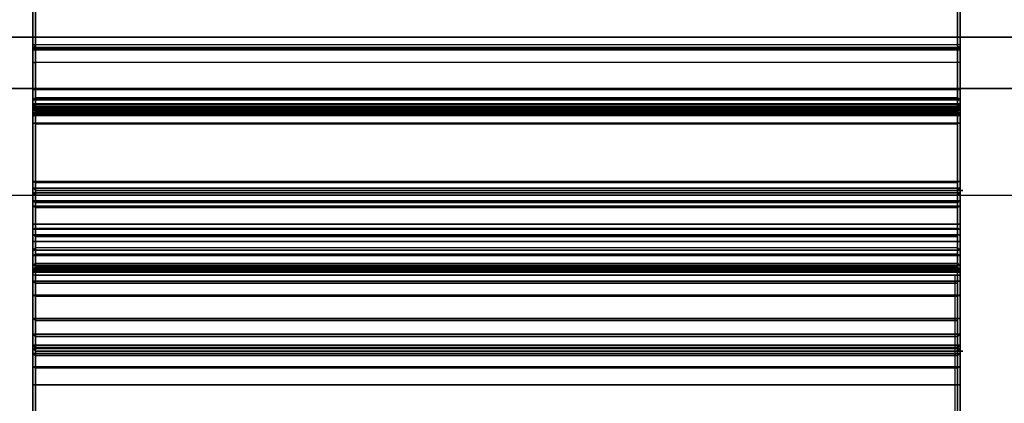
# Model space of a CAD drawing. Units: inches. Extents: x -10 to 156, y 14 to 111.
# Drawn here: x 9 to 11, y 47 to 48 of the extents above; entities that cross this region are included whole.
import ezdxf

# ---------------------------------------------------------------- set-up
doc = ezdxf.new("R2010")
doc.units = ezdxf.units.IN
doc.header["$MEASUREMENT"] = 0
for name, color, linetype in [('ELEC', 1, 'Continuous'), ('STRUCTURE', 7, 'Continuous'), ('WKSURF', 6, 'Continuous'), ('WKSURF-TOPLAM', 6, 'Continuous')]:
    doc.layers.add(name, color=color, linetype=linetype)

# ---------------------------------------------------------------- blocks, each defined once
blk = doc.blocks.new('VFG110_72_0T')
at = {"layer": 'STRUCTURE'}
for points in [[(72, -3, 26.44), (72, -2.13, 26.44), (0, -2.13, 26.44), (0, -3, 26.44)], [(72, -2.88, 26.32), (72, -2.505, 26.32), (0, -2.505, 26.32), (0, -2.88, 26.32)], [(0, -2.505, 26.0025), (72, -2.505, 26.0025), (72, -2.88, 26.0025), (0, -2.88, 26.0025)], [(0, -2.625, 24.99), (72, -2.625, 24.99), (72, -2.88, 24.99), (0, -2.88, 24.99)], [(0, -2.6425, 25.2996), (72, -2.6425, 25.2996), (72, -2.88, 25.2996), (0, -2.88, 25.2996)], [(72, -2.88, 24.87), (72, -2.745, 24.87), (0, -2.745, 24.87), (0, -2.88, 24.87)], [(72, -2.88, 26.32), (72, -2.88, 26.0025), (0, -2.88, 26.0025), (0, -2.88, 26.32)], [(72, -2.88, 25.2996), (72, -2.88, 24.99), (0, -2.88, 24.99), (0, -2.88, 25.2996)], [(0, -2.88, 24.44), (72, -2.88, 24.44), (72, -3, 24.44), (0, -3, 24.44)], [(72, -2.88, 24.87), (72, -2.88, 24.44), (0, -2.88, 24.44), (0, -2.88, 24.87)], [(0, -3, 26.44), (0, -3, 24.44), (72, -3, 24.44), (72, -3, 26.44)]]:
    blk.add_3dface(points, dxfattribs=at)
blk = doc.blocks.new('VFG144_0872N06_0P')
at = {"layer": 'ELEC'}
blk.add_line((10.5396, -3.25), (-6.8567, -3.25), dxfattribs=at)
blk = doc.blocks.new('VFGS16_30L08_0T')
at = {"layer": 'WKSURF-TOPLAM', "invisible_edges": 10}
for points in [[(-15, -1.5425, 28.49), (-14.4263, -4.4265, 28.49), (14.2819, -4.4265, 28.49), (14.8555, -1.5425, 28.49)], [(14.8555, -1.5425, 27.44), (14.2819, -4.4265, 27.44), (-14.4263, -4.4265, 27.44), (-15, -1.5425, 27.44)]]:
    blk.add_3dface(points, dxfattribs=at)
blk = doc.blocks.new('vfg290_0t')
at = {"layer": 'WKSURF'}
for points, invisible_edges in [([(3.0681, -3.3574, 26.8454), (3.0681, -2.329, 26.7925), (3.0681, -2.4174, 26.673), (3.0681, -3.3574, 26.6604)], 11), ([(3.0681, -2.329, 26.7925), (3.0681, -2.8432, 26.819), (3.0681, -2.7557, 26.8375)], 3), ([(5.2334, -2.7557, 26.8375), (5.2334, -2.7557, 26.8375), (5.2334, -2.8432, 26.819), (5.2334, -2.329, 26.7925)], 6), ([(5.2335, -3.3574, 26.8454), (5.2335, -2.329, 26.7925), (5.2335, -2.4174, 26.673), (5.2335, -3.3574, 26.6604)], 15), ([(5.2335, -2.329, 26.7925), (5.2335, -2.8432, 26.819), (5.2335, -2.7557, 26.8375)], 3), ([(3.0681, -2.8156, 24.2604), (3.0681, -2.6712, 24.4454), (3.0681, -2.6728, 24.4454), (3.0681, -2.9389, 24.2604)], 5), ([(3.0681, -2.6728, 24.4454), (3.0681, -2.9389, 24.2604), (3.0681, -3.0021, 24.4454)], 3), ([(5.2335, -2.8156, 24.2604), (5.2335, -2.6712, 24.4454), (5.2335, -2.6728, 24.4454), (5.2335, -2.9389, 24.2604)], 5), ([(5.2335, -2.6728, 24.4454), (5.2335, -2.9389, 24.2604), (5.2335, -3.0021, 24.4454)], 3), ([(3.0681, -2.7557, 26.8375), (3.0681, -2.7557, 26.8375), (3.0681, -3.0259, 26.8454), (3.0681, -2.8432, 26.819)], 12), ([(5.2334, -2.8432, 26.819), (5.2334, -3.0259, 26.8454), (5.2334, -2.7557, 26.8375)], 9), ([(5.2335, -2.7557, 26.8375), (5.2335, -2.7557, 26.8375), (5.2335, -3.0259, 26.8454), (5.2335, -2.8432, 26.819)], 12), ([(3.0681, -3.0259, 26.8454), (3.0681, -2.8432, 26.819), (3.0681, -3.3574, 26.8454)], 3), ([(5.2334, -3.3574, 26.8454), (5.2334, -3.3574, 26.8454), (5.2334, -2.8432, 26.819), (5.2334, -3.0259, 26.8454)], 6), ([(5.2335, -3.0259, 26.8454), (5.2335, -2.8432, 26.819), (5.2335, -3.3574, 26.8454)], 3), ([(3.0681, -3.0021, 24.4454), (3.0681, -2.9389, 24.2604), (3.0681, -3.081, 24.2749), (3.0681, -3.0021, 24.4454)], 5), ([(5.2335, -3.0021, 24.4454), (5.2335, -2.9389, 24.2604), (5.2335, -3.081, 24.2749), (5.2335, -3.0021, 24.4454)], 5), ([(3.0681, -2.9666, 26.6651), (3.0681, -3.0355, 26.6573), (3.0681, -3.317, 26.6604)], 2), ([(5.2335, -2.9666, 26.6651), (5.2335, -3.0355, 26.6573), (5.2335, -3.317, 26.6604)], 10), ([(3.0681, -3.0021, 24.4454), (3.0681, -3.081, 24.2749), (3.0681, -3.0473, 24.4907), (3.0681, -3.0021, 24.4454)], 3), ([(5.2335, -3.0021, 24.4454), (5.2335, -3.081, 24.2749), (5.2335, -3.0473, 24.4907), (5.2335, -3.0021, 24.4454)], 3), ([(3.0681, -3.0414, 26.6557), (3.0681, -3.2747, 26.6491), (3.0681, -3.317, 26.6604), (3.0681, -3.0355, 26.6573)], 5), ([(3.0681, -3.0458, 26.6514), (3.0681, -3.2437, 26.6181), (3.0681, -3.2747, 26.6491), (3.0681, -3.0414, 26.6557)], 5), ([(3.0681, -3.0473, 26.6454), (3.0681, -3.2324, 26.5758), (3.0681, -3.2437, 26.6181), (3.0681, -3.0458, 26.6514)], 5), ([(3.0681, -3.0473, 24.4907), (3.0681, -3.081, 24.2749), (3.0681, -3.2173, 24.3179), (3.0681, -3.0473, 24.4907)], 5), ([(3.0681, -3.0473, 24.4907), (3.0681, -3.2173, 24.3179), (3.0681, -3.342, 24.3875), (3.0681, -3.0473, 24.4907)], 5), ([(3.0681, -3.0473, 26.6454), (3.0681, -3.0473, 24.4907), (3.0681, -3.2324, 24.6799), (3.0681, -3.2324, 26.5758)], 10), ([(3.0681, -3.0473, 24.4907), (3.0681, -3.2547, 24.6267), (3.0681, -3.2324, 24.6799), (3.0681, -3.0473, 24.4907)], 5), ([(3.0681, -3.0473, 24.4907), (3.0681, -3.2942, 24.6063), (3.0681, -3.2547, 24.6267), (3.0681, -3.0473, 24.4907)], 5), ([(3.0681, -3.0473, 24.4907), (3.0681, -3.342, 24.3875), (3.0681, -3.2942, 24.6063), (3.0681, -3.0473, 24.4907)], 7), ([(5.2335, -3.0414, 26.6557), (5.2335, -3.2747, 26.6491), (5.2335, -3.317, 26.6604), (5.2335, -3.0355, 26.6573)], 5), ([(5.2335, -3.0458, 26.6514), (5.2335, -3.2437, 26.6181), (5.2335, -3.2747, 26.6491), (5.2335, -3.0414, 26.6557)], 5), ([(5.2335, -3.0473, 26.6454), (5.2335, -3.2324, 26.5758), (5.2335, -3.2437, 26.6181), (5.2335, -3.0458, 26.6514)], 5), ([(5.2335, -3.0473, 24.4907), (5.2335, -3.081, 24.2749), (5.2335, -3.2173, 24.3179), (5.2335, -3.0473, 24.4907)], 5), ([(5.2335, -3.0473, 24.4907), (5.2335, -3.2173, 24.3179), (5.2335, -3.342, 24.3875), (5.2335, -3.0473, 24.4907)], 5), ([(5.2335, -3.0473, 26.6454), (5.2335, -3.0473, 24.4907), (5.2335, -3.2324, 24.6799), (5.2335, -3.2324, 26.5758)], 10), ([(5.2335, -3.0473, 24.4907), (5.2335, -3.2547, 24.6267), (5.2335, -3.2324, 24.6799), (5.2335, -3.0473, 24.4907)], 5), ([(5.2335, -3.0473, 24.4907), (5.2335, -3.2942, 24.6063), (5.2335, -3.2547, 24.6267), (5.2335, -3.0473, 24.4907)], 5), ([(5.2335, -3.0473, 24.4907), (5.2335, -3.342, 24.3875), (5.2335, -3.2942, 24.6063), (5.2335, -3.0473, 24.4907)], 7), ([(3.0681, -3.2942, 24.6063), (3.0681, -3.4501, 24.4809), (3.0681, -3.5371, 24.5942), (3.0681, -3.3775, 24.6544)], 5), ([(3.0681, -3.2942, 24.6063), (3.0681, -3.342, 24.3875), (3.0681, -3.4501, 24.4809), (3.0681, -3.2942, 24.6063)], 5), ([(5.2335, -3.2942, 24.6063), (5.2335, -3.4501, 24.4809), (5.2335, -3.5371, 24.5942), (5.2335, -3.3775, 24.6544)], 5), ([(5.2335, -3.2942, 24.6063), (5.2335, -3.342, 24.3875), (5.2335, -3.4501, 24.4809), (5.2335, -3.2942, 24.6063)], 5), ([(3.0681, -3.3899, 26.8541), (3.0681, -3.4824, 26.6939), (3.0681, -3.3574, 26.6604), (3.0681, -3.3574, 26.8454)], 5), ([(3.0681, -3.3775, 24.6544), (3.0681, -3.5993, 24.7228), (3.0681, -4.566, 27.3788), (3.0681, -4.3563, 27.3437)], 5), ([(3.0681, -3.3775, 24.6544), (3.0681, -3.5371, 24.5942), (3.0681, -3.5993, 24.7228), (3.0681, -3.3775, 24.6544)], 5), ([(5.2335, -3.3899, 26.8541), (5.2335, -3.4824, 26.6939), (5.2335, -3.3574, 26.6604), (5.2335, -3.3574, 26.8454)], 5), ([(5.2335, -3.3775, 24.6544), (5.2335, -3.5993, 24.7228), (5.2335, -4.566, 27.3788), (5.2335, -4.3563, 27.3437)], 5), ([(5.2335, -3.3775, 24.6544), (5.2335, -3.5371, 24.5942), (5.2335, -3.5993, 24.7228), (5.2335, -3.3775, 24.6544)], 5), ([(3.0681, -3.4136, 26.8779), (3.0681, -3.5739, 26.7854), (3.0681, -3.4824, 26.6939), (3.0681, -3.3899, 26.8541)], 5), ([(5.2335, -3.4136, 26.8779), (5.2335, -3.5739, 26.7854), (5.2335, -3.4824, 26.6939), (5.2335, -3.3899, 26.8541)], 5), ([(3.0681, -3.4223, 26.9104), (3.0681, -3.6074, 26.9104), (3.0681, -3.5739, 26.7854), (3.0681, -3.4136, 26.8779)], 5), ([(3.0681, -3.6074, 27.3726), (3.0681, -3.4223, 27.6317), (3.0681, -3.4242, 27.6386), (3.0681, -3.6187, 27.4149)], 5), ([(3.0681, -3.6074, 26.9104), (3.0681, -3.6074, 27.3726), (3.0681, -3.4233, 27.6351), (3.0681, -3.4223, 26.9104)], 10), ([(3.0681, -3.6187, 27.4149), (3.0681, -3.4242, 27.6386), (3.0681, -3.4292, 27.6436), (3.0681, -3.6497, 27.4459)], 5), ([(5.2335, -3.4223, 26.9104), (5.2335, -3.6074, 26.9104), (5.2335, -3.5739, 26.7854), (5.2335, -3.4136, 26.8779)], 5), ([(5.2335, -3.6074, 27.3726), (5.2335, -3.4223, 27.6317), (5.2335, -3.4242, 27.6386), (5.2335, -3.6187, 27.4149)], 5), ([(5.2335, -3.6074, 26.9104), (5.2335, -3.6074, 27.3726), (5.2335, -3.4233, 27.6351), (5.2335, -3.4223, 26.9104)], 10), ([(5.2335, -3.6187, 27.4149), (5.2335, -3.4242, 27.6386), (5.2335, -3.4292, 27.6436), (5.2335, -3.6497, 27.4459)], 5), ([(3.0681, -3.6497, 27.4459), (3.0681, -3.4292, 27.6436), (3.0681, -3.4361, 27.6454), (3.0681, -3.692, 27.4573)], 5), ([(3.0681, -3.692, 27.4573), (3.0681, -7.8364, 27.4604), (3.0681, -7.8364, 27.6454), (3.0681, -3.4361, 27.6454)], 10), ([(5.2335, -3.6497, 27.4459), (5.2335, -3.4292, 27.6436), (5.2335, -3.4361, 27.6454), (5.2335, -3.692, 27.4573)], 5), ([(5.2335, -3.692, 27.4573), (5.2335, -7.8364, 27.4604), (5.2335, -7.8364, 27.6454), (5.2335, -3.4361, 27.6454)], 10)]:
    blk.add_3dface(points, dxfattribs=dict(at, invisible_edges=invisible_edges))
for points in [[(3.0681, -2.4056, 26.6612), (3.0681, -2.9095, 26.6612), (3.0681, -2.908, 26.6671), (3.0681, -2.4072, 26.6671)], [(3.0681, -2.4072, 26.6671), (3.0681, -2.908, 26.6671), (3.0681, -2.9036, 26.6714), (3.0681, -2.4115, 26.6714)], [(3.0681, -2.4115, 26.6714), (3.0681, -2.9036, 26.6714), (3.0681, -2.8977, 26.673), (3.0681, -2.4174, 26.673)], [(5.2335, -2.4056, 26.6612), (5.2335, -2.9095, 26.6612), (5.2335, -2.908, 26.6671), (5.2335, -2.4072, 26.6671)], [(5.2335, -2.4072, 26.6671), (5.2335, -2.908, 26.6671), (5.2335, -2.9036, 26.6714), (5.2335, -2.4115, 26.6714)], [(5.2335, -2.4115, 26.6714), (5.2335, -2.9036, 26.6714), (5.2335, -2.8977, 26.673), (5.2335, -2.4174, 26.673)], [(3.0681, -2.8977, 26.673), (3.0681, -2.4174, 26.673), (5.2334, -2.4174, 26.673), (5.2334, -2.8977, 26.673)], [(3.0681, -2.4174, 26.673), (3.074, -2.4174, 26.6671), (3.074, -2.8977, 26.6671), (3.0681, -2.8977, 26.673)], [(3.074, -2.8977, 26.6671), (3.074, -2.4174, 26.6671), (5.2275, -2.4174, 26.6671), (5.2275, -2.8977, 26.6671)], [(5.2334, -2.8977, 26.673), (5.2275, -2.8977, 26.6671), (5.2275, -2.4174, 26.6671), (5.2334, -2.4174, 26.673)], [(3.0681, -3.0259, 26.8454), (5.2334, -3.0259, 26.8454), (5.2334, -2.5603, 26.8219), (3.0681, -2.5603, 26.8219)], [(3.0681, -2.9389, 24.2604), (3.0681, -2.569, 24.2604), (5.2334, -2.569, 24.2604), (5.2334, -2.9389, 24.2604)], [(3.0681, -2.569, 24.2604), (3.074, -2.569, 24.2545), (3.074, -2.9389, 24.2545), (3.0681, -2.9389, 24.2604)], [(3.074, -2.9389, 24.2545), (3.074, -2.569, 24.2545), (5.2275, -2.569, 24.2545), (5.2275, -2.9389, 24.2545)], [(5.2334, -2.9389, 24.2604), (5.2275, -2.9389, 24.2545), (5.2275, -2.569, 24.2545), (5.2334, -2.569, 24.2604)], [(3.074, -2.6728, 24.4514), (3.0681, -2.6728, 24.4454), (3.0681, -3.0021, 24.4454), (3.074, -3.0021, 24.4514)], [(5.2275, -3.0021, 24.4514), (5.2275, -2.6728, 24.4514), (3.074, -2.6728, 24.4514), (3.074, -3.0021, 24.4514)], [(5.2334, -3.0021, 24.4454), (5.2334, -2.6728, 24.4454), (5.2275, -2.6728, 24.4514), (5.2275, -3.0021, 24.4514)], [(3.074, -3.0259, 26.8514), (3.0681, -3.0259, 26.8454), (3.0681, -2.7557, 26.8375), (3.074, -2.7458, 26.8428)], [(3.074, -2.7458, 26.8428), (5.2275, -2.7458, 26.8428), (5.2275, -3.0259, 26.8514), (3.074, -3.0259, 26.8514)], [(5.2275, -2.7458, 26.8428), (5.2334, -2.7557, 26.8375), (5.2334, -3.0259, 26.8454), (5.2275, -3.0259, 26.8514)], [(3.0681, -2.9036, 26.6714), (5.2334, -2.9036, 26.6714), (5.2334, -2.8977, 26.673), (3.0681, -2.8977, 26.673)], [(3.074, -2.9007, 26.6663), (3.0681, -2.9036, 26.6714), (3.0681, -2.8977, 26.673), (3.074, -2.8977, 26.6671)], [(3.0681, -3.0355, 26.6573), (3.0681, -2.8977, 26.673), (3.0681, -2.9036, 26.6714)], [(3.074, -2.9029, 26.6641), (3.0681, -2.908, 26.6671), (3.0681, -2.9036, 26.6714), (3.074, -2.9007, 26.6663)], [(3.074, -2.9036, 26.6612), (3.0681, -2.9095, 26.6612), (3.0681, -2.908, 26.6671), (3.074, -2.9029, 26.6641)], [(3.0681, -2.9095, 26.6573), (3.074, -2.9036, 26.6573), (3.074, -2.9044, 26.6543), (3.0681, -2.9095, 26.6573)], [(3.074, -2.9036, 26.6612), (3.0681, -2.9095, 26.6612), (3.0681, -2.9095, 26.6573), (3.074, -2.9036, 26.6573)], [(3.0681, -2.908, 26.6671), (5.2334, -2.908, 26.6671), (5.2334, -2.9036, 26.6714), (3.0681, -2.9036, 26.6714)], [(3.0681, -2.9036, 26.6714), (3.0681, -2.908, 26.6671), (3.0681, -3.0355, 26.6573)], [(3.074, -2.9044, 26.6543), (3.0681, -2.9095, 26.6573), (3.074, -2.9066, 26.6521), (3.074, -2.9044, 26.6543)], [(3.0681, -2.9095, 26.6573), (3.074, -2.9095, 26.6514), (3.074, -2.9066, 26.6521)], [(3.0681, -2.9095, 26.6612), (5.2334, -2.9095, 26.6612), (5.2334, -2.908, 26.6671), (3.0681, -2.908, 26.6671)], [(3.0681, -3.0355, 26.6573), (3.0681, -3.0355, 26.6573), (3.0681, -2.9095, 26.6573), (3.0681, -2.908, 26.6671)], [(5.2334, -3.0355, 26.6573), (5.2334, -2.9095, 26.6573), (3.0681, -2.9095, 26.6573), (3.0681, -3.0355, 26.6573)], [(3.0681, -3.0355, 26.6573), (3.074, -3.0355, 26.6514), (3.074, -2.9095, 26.6514), (3.0681, -2.9095, 26.6573)], [(3.0681, -2.9095, 26.6612), (3.0681, -2.9095, 26.6573), (5.2334, -2.9095, 26.6573), (5.2334, -2.9095, 26.6612)], [(3.074, -2.9036, 26.6573), (5.2275, -2.9036, 26.6573), (5.2275, -2.9044, 26.6543), (3.074, -2.9044, 26.6543)], [(5.2275, -2.9036, 26.6573), (5.2275, -2.9036, 26.6612), (3.074, -2.9036, 26.6612), (3.074, -2.9036, 26.6573)], [(3.074, -2.9044, 26.6543), (5.2275, -2.9044, 26.6543), (5.2275, -2.9066, 26.6521), (3.074, -2.9066, 26.6521)], [(3.074, -2.9066, 26.6521), (5.2275, -2.9066, 26.6521), (5.2275, -2.9095, 26.6514), (3.074, -2.9095, 26.6514)], [(5.2275, -3.0355, 26.6514), (5.2275, -2.9095, 26.6514), (3.074, -2.9095, 26.6514), (3.074, -3.0355, 26.6514)], [(5.2334, -2.8977, 26.673), (5.2275, -2.8977, 26.6671), (5.2275, -2.9007, 26.6663), (5.2334, -2.9036, 26.6714)], [(5.2334, -2.9036, 26.6714), (5.2275, -2.9007, 26.6663), (5.2275, -2.9029, 26.6641), (5.2334, -2.908, 26.6671)], [(5.2334, -2.908, 26.6671), (5.2275, -2.9029, 26.6641), (5.2275, -2.9036, 26.6612), (5.2334, -2.9095, 26.6612)], [(5.2334, -2.9095, 26.6573), (5.2275, -2.9036, 26.6573), (5.2275, -2.9044, 26.6543), (5.2334, -2.9095, 26.6573)], [(5.2334, -2.9095, 26.6612), (5.2334, -2.9095, 26.6573), (5.2275, -2.9036, 26.6573), (5.2275, -2.9036, 26.6612)], [(5.2275, -2.9044, 26.6543), (5.2334, -2.9095, 26.6573), (5.2275, -2.9066, 26.6521), (5.2275, -2.9044, 26.6543)], [(5.2275, -2.9066, 26.6521), (5.2334, -2.9095, 26.6573), (5.2275, -2.9095, 26.6514), (5.2275, -2.9066, 26.6521)], [(5.2334, -3.0355, 26.6573), (5.2275, -3.0355, 26.6514), (5.2275, -2.9095, 26.6514), (5.2334, -2.9095, 26.6573)], [(5.2335, -3.0355, 26.6573), (5.2335, -2.8977, 26.673), (5.2335, -2.9036, 26.6714)], [(5.2335, -2.9036, 26.6714), (5.2335, -2.908, 26.6671), (5.2335, -3.0355, 26.6573)], [(5.2335, -3.0355, 26.6573), (5.2335, -3.0355, 26.6573), (5.2335, -2.9095, 26.6573), (5.2335, -2.908, 26.6671)], [(3.0681, -3.081, 24.2749), (5.2334, -3.081, 24.2749), (5.2334, -2.9389, 24.2604), (3.0681, -2.9389, 24.2604)], [(3.0681, -2.9389, 24.2604), (3.074, -2.9389, 24.2545), (3.074, -3.0822, 24.2691), (3.0681, -3.081, 24.2749)], [(3.074, -3.0822, 24.2691), (5.2275, -3.0822, 24.2691), (5.2275, -2.9389, 24.2545), (3.074, -2.9389, 24.2545)], [(3.074, -3.0218, 24.4566), (3.0681, -3.0247, 24.4515), (3.0681, -3.0021, 24.4454), (3.074, -3.0021, 24.4514)], [(3.0681, -3.0247, 24.4515), (5.2334, -3.0247, 24.4515), (5.2334, -3.0021, 24.4454), (3.0681, -3.0021, 24.4454)], [(3.074, -3.0218, 24.4566), (5.2275, -3.0218, 24.4566), (5.2275, -3.0021, 24.4514), (3.074, -3.0021, 24.4514)], [(5.2275, -3.0218, 24.4566), (5.2334, -3.0247, 24.4515), (5.2334, -3.0021, 24.4454), (5.2275, -3.0021, 24.4514)], [(3.074, -3.0362, 24.471), (3.0681, -3.0413, 24.4681), (3.0681, -3.0247, 24.4515), (3.074, -3.0218, 24.4566)], [(3.0681, -3.0413, 24.4681), (5.2334, -3.0413, 24.4681), (5.2334, -3.0247, 24.4515), (3.0681, -3.0247, 24.4515)], [(5.2334, -3.0259, 26.8454), (5.2334, -3.3574, 26.8454), (3.0681, -3.3574, 26.8454), (3.0681, -3.0259, 26.8454)], [(3.074, -3.0259, 26.8514), (3.0681, -3.0259, 26.8454), (3.0681, -3.3574, 26.8454), (3.074, -3.3574, 26.8514)], [(3.074, -3.0362, 24.471), (5.2275, -3.0362, 24.471), (5.2275, -3.0218, 24.4566), (3.074, -3.0218, 24.4566)], [(3.074, -3.0259, 26.8514), (3.074, -3.3574, 26.8514), (5.2275, -3.3574, 26.8514), (5.2275, -3.0259, 26.8514)], [(5.2275, -3.0362, 24.471), (5.2334, -3.0413, 24.4681), (5.2334, -3.0247, 24.4515), (5.2275, -3.0218, 24.4566)], [(5.2275, -3.3574, 26.8514), (5.2334, -3.3574, 26.8454), (5.2334, -3.0259, 26.8454), (5.2275, -3.0259, 26.8514)], [(3.0681, -3.0414, 26.6557), (5.2334, -3.0414, 26.6557), (5.2334, -3.0355, 26.6573), (3.0681, -3.0355, 26.6573)], [(3.074, -3.0385, 26.6506), (3.0681, -3.0414, 26.6557), (3.0681, -3.0355, 26.6573), (3.074, -3.0355, 26.6514)], [(3.074, -3.0414, 24.4907), (3.0681, -3.0473, 24.4907), (3.0681, -3.0413, 24.4681), (3.074, -3.0362, 24.471)], [(3.074, -3.0406, 26.6484), (3.0681, -3.0458, 26.6514), (3.0681, -3.0414, 26.6557), (3.074, -3.0385, 26.6506)], [(3.074, -3.0414, 26.6454), (3.0681, -3.0473, 26.6454), (3.0681, -3.0458, 26.6514), (3.074, -3.0406, 26.6484)], [(3.0681, -3.0473, 24.4907), (5.2334, -3.0473, 24.4907), (5.2334, -3.0413, 24.4681), (3.0681, -3.0413, 24.4681)], [(3.074, -3.0414, 24.4907), (3.0681, -3.0473, 24.4907), (3.0681, -3.0473, 24.7516), (3.074, -3.0414, 24.7516)], [(3.074, -3.0428, 24.7566), (3.0681, -3.0479, 24.7536), (3.0681, -3.0473, 24.7516), (3.074, -3.0414, 24.7516)], [(3.0681, -3.0473, 25.2637), (3.074, -3.0414, 25.2637), (3.074, -3.0428, 25.2587), (3.0681, -3.0479, 25.2617)], [(3.074, -3.0414, 25.9565), (3.0681, -3.0473, 25.9565), (3.0681, -3.0473, 25.2637), (3.074, -3.0414, 25.2637)], [(3.0681, -3.0473, 25.9565), (3.074, -3.0422, 25.9594), (3.074, -3.0414, 25.9565), (3.0681, -3.0473, 25.9565)], [(3.0681, -3.0473, 26.4604), (3.074, -3.0414, 26.4604), (3.074, -3.0422, 26.4575), (3.0681, -3.0473, 26.4604)], [(3.074, -3.0414, 26.4604), (3.0681, -3.0473, 26.4604), (5.2334, -3.0473, 26.4604), (5.2275, -3.0414, 26.4604)], [(3.074, -3.0414, 26.6454), (3.0681, -3.0473, 26.6454), (3.0681, -3.0473, 26.4604), (3.074, -3.0414, 26.4604)], [(3.0681, -3.0458, 26.6514), (5.2334, -3.0458, 26.6514), (5.2334, -3.0414, 26.6557), (3.0681, -3.0414, 26.6557)], [(3.074, -3.0444, 25.9616), (3.0681, -3.0473, 25.9565), (3.074, -3.0444, 25.9616), (3.074, -3.0422, 25.9594)], [(3.074, -3.0422, 26.4575), (3.0681, -3.0473, 26.4604), (3.074, -3.0422, 26.4575), (3.074, -3.0444, 26.4553)], [(3.074, -3.0464, 24.7602), (3.0681, -3.0494, 24.7551), (3.0681, -3.0479, 24.7536), (3.074, -3.0428, 24.7566)], [(3.0681, -3.0479, 25.2617), (3.074, -3.0428, 25.2587), (3.074, -3.0464, 25.2551), (3.0681, -3.0494, 25.2602)], [(3.0681, -3.0473, 25.9565), (3.074, -3.0473, 25.9624), (3.074, -3.0444, 25.9616), (3.0681, -3.0473, 25.9565)], [(3.0681, -3.0473, 26.4604), (3.074, -3.0473, 26.4545), (3.074, -3.0444, 26.4553)], [(3.0681, -3.0473, 26.6454), (5.2334, -3.0473, 26.6454), (5.2334, -3.0458, 26.6514), (3.0681, -3.0458, 26.6514)], [(3.074, -3.0513, 24.7616), (3.0681, -3.0514, 24.7557), (3.0681, -3.0494, 24.7551), (3.074, -3.0464, 24.7602)], [(3.0681, -3.0494, 25.2602), (3.074, -3.0464, 25.2551), (3.074, -3.0513, 25.2537), (3.0681, -3.0514, 25.2596)], [(5.2334, -3.0473, 24.7516), (5.2334, -3.0473, 24.4907), (3.0681, -3.0473, 24.4907), (3.0681, -3.0473, 24.7516)], [(3.0681, -3.0473, 25.2637), (5.2334, -3.0473, 25.2637), (5.2334, -3.0479, 25.2617), (3.0681, -3.0479, 25.2617)], [(3.0681, -3.0473, 25.2637), (3.0681, -3.0473, 25.9565), (5.2334, -3.0473, 25.9565), (5.2334, -3.0473, 25.2637)], [(3.074, -3.0473, 25.9624), (3.074, -3.0513, 25.9624), (3.0681, -3.0513, 25.9565), (3.0681, -3.0473, 25.9565)], [(3.0681, -3.0473, 26.4604), (3.0681, -3.0513, 26.4604), (3.074, -3.0513, 26.4545), (3.074, -3.0473, 26.4545)], [(5.2334, -3.0513, 26.4604), (5.2334, -3.0473, 26.4604), (3.0681, -3.0473, 26.4604), (3.0681, -3.0513, 26.4604)], [(3.0681, -3.0473, 26.4604), (3.0681, -3.0473, 26.6454), (5.2334, -3.0473, 26.6454), (5.2334, -3.0473, 26.4604)], [(3.0681, -3.0479, 25.2617), (5.2334, -3.0479, 25.2617), (5.2334, -3.0494, 25.2602), (3.0681, -3.0494, 25.2602)], [(3.0681, -3.0494, 25.2602), (5.2334, -3.0494, 25.2602), (5.2334, -3.0514, 25.2596), (3.0681, -3.0514, 25.2596)], [(3.0681, -3.0514, 25.2596), (3.074, -3.0513, 25.2537), (3.074, -3.0543, 25.2529), (3.0681, -3.0573, 25.258)], [(3.074, -3.0543, 24.7624), (3.0681, -3.0573, 24.7573), (3.0681, -3.0514, 24.7557), (3.074, -3.0513, 24.7616)], [(3.074, -3.0542, 25.9632), (3.0681, -3.0572, 25.9581), (3.0681, -3.0513, 25.9565), (3.074, -3.0513, 25.9624)], [(3.074, -3.0542, 25.9632), (3.0681, -3.0572, 25.9581), (3.0681, -3.0513, 25.9565), (3.074, -3.0513, 25.9624)], [(3.0681, -3.0513, 26.4604), (3.074, -3.0513, 26.4545), (3.074, -3.0542, 26.4537), (3.0681, -3.0572, 26.4588)], [(5.2334, -3.0513, 26.4604), (3.0681, -3.0513, 26.4604), (3.0681, -3.0572, 26.4588), (5.2334, -3.0572, 26.4588)], [(3.0681, -3.0573, 24.7573), (5.2334, -3.0573, 24.7573), (5.2334, -3.0514, 24.7557), (3.0681, -3.0514, 24.7557)], [(3.0681, -3.0514, 25.2596), (5.2334, -3.0514, 25.2596), (5.2334, -3.0573, 25.258), (3.0681, -3.0573, 25.258)], [(3.074, -3.0564, 25.9653), (3.0681, -3.0615, 25.9624), (3.0681, -3.0572, 25.9581), (3.074, -3.0542, 25.9632)], [(3.074, -3.0564, 25.9653), (3.0681, -3.0615, 25.9624), (3.0681, -3.0572, 25.9581), (3.074, -3.0542, 25.9632)], [(3.0681, -3.0572, 26.4588), (3.074, -3.0542, 26.4537), (3.074, -3.0564, 26.4515), (3.0681, -3.0615, 26.4545)], [(3.0681, -3.0573, 25.258), (3.074, -3.0543, 25.2529), (3.074, -3.0564, 25.2507), (3.0681, -3.0615, 25.2537)], [(3.074, -3.0564, 24.7646), (3.0681, -3.0615, 24.7616), (3.0681, -3.0573, 24.7573), (3.074, -3.0543, 24.7624)], [(3.0681, -3.0615, 25.2537), (3.074, -3.0564, 25.2507), (3.074, -3.0572, 25.2478), (3.0681, -3.0631, 25.2478)], [(3.074, -3.0572, 24.7675), (3.0681, -3.0631, 24.7675), (3.0681, -3.0615, 24.7616), (3.074, -3.0564, 24.7646)], [(3.074, -3.0572, 25.9683), (3.0681, -3.0631, 25.9683), (3.0681, -3.0615, 25.9624), (3.074, -3.0564, 25.9653)], [(3.074, -3.0572, 25.9683), (3.0681, -3.0631, 25.9683), (3.0681, -3.0615, 25.9624), (3.074, -3.0564, 25.9653)], [(3.0681, -3.0615, 26.4545), (3.074, -3.0564, 26.4515), (3.074, -3.0572, 26.4486), (3.0681, -3.0631, 26.4486)], [(3.0681, -3.0631, 25.2478), (3.074, -3.0572, 25.2478), (3.074, -3.0572, 24.7675), (3.0681, -3.0631, 24.7675)], [(5.2334, -3.0572, 26.4588), (3.0681, -3.0572, 26.4588), (3.0681, -3.0615, 26.4545), (5.2334, -3.0615, 26.4545)], [(3.0681, -3.0615, 24.7616), (5.2334, -3.0615, 24.7616), (5.2334, -3.0573, 24.7573), (3.0681, -3.0573, 24.7573)], [(3.0681, -3.0573, 25.258), (5.2334, -3.0573, 25.258), (5.2334, -3.0615, 25.2537), (3.0681, -3.0615, 25.2537)], [(3.074, -3.0414, 24.4907), (5.2275, -3.0414, 24.4907), (5.2275, -3.0362, 24.471), (3.074, -3.0362, 24.471)], [(5.2275, -3.0414, 24.7516), (5.2275, -3.0414, 24.4907), (3.074, -3.0414, 24.4907), (3.074, -3.0414, 24.7516)], [(5.2275, -3.0428, 24.7566), (3.074, -3.0428, 24.7566), (3.074, -3.0414, 24.7516), (5.2275, -3.0414, 24.7516)], [(5.2275, -3.0414, 25.2637), (3.074, -3.0513, 25.2537), (3.074, -3.0464, 25.2551), (5.2275, -3.0428, 25.2587)], [(5.2275, -3.0464, 25.2551), (3.074, -3.0428, 25.2587), (3.074, -3.0414, 25.2637), (5.2275, -3.0513, 25.2537)], [(3.074, -3.0414, 25.2637), (3.074, -3.0414, 25.9565), (5.2275, -3.0414, 25.9565), (5.2275, -3.0414, 25.2637)], [(3.074, -3.0422, 25.9594), (5.2275, -3.0422, 25.9594), (5.2275, -3.0414, 25.9565), (3.074, -3.0414, 25.9565)], [(5.2275, -3.0414, 26.4604), (3.074, -3.0414, 26.4604), (3.074, -3.0422, 26.4575), (5.2275, -3.0422, 26.4575)], [(5.2275, -3.0414, 26.6454), (5.2275, -3.0414, 26.4604), (3.074, -3.0414, 26.4604), (3.074, -3.0414, 26.6454)], [(3.074, -3.0444, 25.9616), (5.2275, -3.0444, 25.9616), (5.2275, -3.0422, 25.9594), (3.074, -3.0422, 25.9594)], [(5.2275, -3.0422, 26.4575), (3.074, -3.0422, 26.4575), (3.074, -3.0444, 26.4553), (5.2275, -3.0444, 26.4553)], [(5.2275, -3.0464, 24.7602), (3.074, -3.0464, 24.7602), (3.074, -3.0428, 24.7566), (5.2275, -3.0428, 24.7566)], [(5.2275, -3.0428, 25.2587), (3.074, -3.0464, 25.2551), (3.074, -3.0428, 25.2587), (5.2275, -3.0464, 25.2551)], [(3.074, -3.0473, 25.9624), (5.2275, -3.0473, 25.9624), (5.2275, -3.0444, 25.9616), (3.074, -3.0444, 25.9616)], [(5.2275, -3.0444, 26.4553), (3.074, -3.0444, 26.4553), (3.074, -3.0473, 26.4545), (5.2275, -3.0473, 26.4545)], [(5.2275, -3.0513, 24.7616), (3.074, -3.0513, 24.7616), (3.074, -3.0464, 24.7602), (5.2275, -3.0464, 24.7602)], [(3.074, -3.0473, 25.9624), (3.074, -3.0513, 25.9624), (5.2275, -3.0513, 25.9624), (5.2275, -3.0473, 25.9624)], [(5.2275, -3.0513, 26.4545), (5.2275, -3.0473, 26.4545), (3.074, -3.0473, 26.4545), (3.074, -3.0513, 26.4545)], [(3.074, -3.0513, 24.7616), (5.2275, -3.0572, 24.7675), (5.2275, -3.0564, 24.7646), (3.074, -3.0543, 24.7624)], [(3.074, -3.0564, 24.7646), (5.2275, -3.0543, 24.7624), (5.2275, -3.0513, 24.7616), (3.074, -3.0572, 24.7675)], [(3.074, -3.0543, 25.2529), (5.2275, -3.0543, 25.2529), (5.2275, -3.0513, 25.2537), (3.074, -3.0513, 25.2537)], [(3.074, -3.0542, 25.9632), (5.2275, -3.0542, 25.9632), (5.2275, -3.0513, 25.9624), (3.074, -3.0513, 25.9624)], [(5.2275, -3.0513, 26.4545), (3.074, -3.0513, 26.4545), (3.074, -3.0542, 26.4537), (5.2275, -3.0542, 26.4537)], [(3.074, -3.0564, 25.9653), (5.2275, -3.0564, 25.9653), (5.2275, -3.0542, 25.9632), (3.074, -3.0542, 25.9632)], [(5.2275, -3.0542, 26.4537), (3.074, -3.0542, 26.4537), (3.074, -3.0564, 26.4515), (5.2275, -3.0564, 26.4515)], [(3.074, -3.0543, 24.7624), (5.2275, -3.0564, 24.7646), (5.2275, -3.0543, 24.7624), (3.074, -3.0564, 24.7646)], [(3.074, -3.0564, 25.2507), (5.2275, -3.0564, 25.2507), (5.2275, -3.0543, 25.2529), (3.074, -3.0543, 25.2529)], [(3.074, -3.0572, 25.2478), (5.2275, -3.0572, 25.2478), (5.2275, -3.0564, 25.2507), (3.074, -3.0564, 25.2507)], [(3.074, -3.0572, 25.9683), (5.2275, -3.0572, 25.9683), (5.2275, -3.0564, 25.9653), (3.074, -3.0564, 25.9653)], [(5.2275, -3.0564, 26.4515), (3.074, -3.0564, 26.4515), (3.074, -3.0572, 26.4486), (5.2275, -3.0572, 26.4486)], [(3.074, -3.0572, 24.7675), (3.074, -3.0572, 25.2478), (5.2275, -3.0572, 25.2478), (5.2275, -3.0572, 24.7675)], [(3.074, -3.0572, 25.9683), (3.074, -3.0572, 26.4486), (5.2275, -3.0572, 26.4486), (5.2275, -3.0572, 25.9683)], [(5.2334, -3.0355, 26.6573), (5.2275, -3.0355, 26.6514), (5.2275, -3.0385, 26.6506), (5.2334, -3.0414, 26.6557)], [(5.2275, -3.0414, 24.4907), (5.2334, -3.0473, 24.4907), (5.2334, -3.0413, 24.4681), (5.2275, -3.0362, 24.471)], [(5.2334, -3.0414, 26.6557), (5.2275, -3.0385, 26.6506), (5.2275, -3.0406, 26.6484), (5.2334, -3.0458, 26.6514)], [(5.2334, -3.0458, 26.6514), (5.2275, -3.0406, 26.6484), (5.2275, -3.0414, 26.6454), (5.2334, -3.0473, 26.6454)], [(5.2334, -3.0473, 24.7516), (5.2275, -3.0414, 24.7516), (5.2275, -3.0414, 24.4907), (5.2334, -3.0473, 24.4907)], [(5.2275, -3.0428, 24.7566), (5.2334, -3.0479, 24.7536), (5.2334, -3.0473, 24.7516), (5.2275, -3.0414, 24.7516)], [(5.2334, -3.0479, 25.2617), (5.2275, -3.0428, 25.2587), (5.2275, -3.0414, 25.2637), (5.2334, -3.0473, 25.2637)], [(5.2334, -3.0473, 25.2637), (5.2275, -3.0414, 25.2637), (5.2275, -3.0414, 25.9565), (5.2334, -3.0473, 25.9565)], [(5.2275, -3.0422, 25.9594), (5.2334, -3.0473, 25.9565), (5.2275, -3.0414, 25.9565), (5.2275, -3.0422, 25.9594)], [(5.2334, -3.0473, 26.4604), (5.2275, -3.0414, 26.4604), (5.2275, -3.0422, 26.4575), (5.2334, -3.0473, 26.4604)], [(5.2275, -3.0414, 26.6454), (5.2334, -3.0473, 26.6454), (5.2334, -3.0473, 26.4604), (5.2275, -3.0414, 26.4604)], [(5.2334, -3.0473, 25.9565), (5.2275, -3.0444, 25.9616), (5.2275, -3.0422, 25.9594), (5.2334, -3.0473, 25.9565)], [(5.2275, -3.0422, 26.4575), (5.2334, -3.0473, 26.4604), (5.2275, -3.0444, 26.4553), (5.2275, -3.0422, 26.4575)], [(5.2275, -3.0464, 24.7602), (5.2334, -3.0494, 24.7551), (5.2334, -3.0479, 24.7536), (5.2275, -3.0428, 24.7566)], [(5.2334, -3.0494, 25.2602), (5.2275, -3.0464, 25.2551), (5.2275, -3.0428, 25.2587), (5.2334, -3.0479, 25.2617)], [(5.2334, -3.0473, 25.9565), (5.2275, -3.0473, 25.9624), (5.2275, -3.0444, 25.9616), (5.2334, -3.0473, 25.9565)], [(5.2334, -3.0473, 26.4604), (5.2275, -3.0444, 26.4553), (5.2275, -3.0476, 26.4545), (5.2334, -3.0473, 26.4604)], [(5.2275, -3.0513, 24.7616), (5.2334, -3.0514, 24.7557), (5.2334, -3.0494, 24.7551), (5.2275, -3.0464, 24.7602)], [(5.2334, -3.0514, 25.2596), (5.2275, -3.0513, 25.2537), (5.2275, -3.0464, 25.2551), (5.2334, -3.0494, 25.2602)], [(5.2275, -3.0513, 25.9624), (5.2334, -3.0513, 25.9565), (5.2334, -3.0473, 25.9565), (5.2275, -3.0473, 25.9624)], [(5.2334, -3.0513, 26.4604), (5.2275, -3.0513, 26.4545), (5.2275, -3.0476, 26.4545), (5.2334, -3.0473, 26.4604)], [(5.2275, -3.0513, 24.7616), (5.2334, -3.0514, 24.7557), (5.2334, -3.0573, 24.7573), (5.2275, -3.0543, 24.7624)], [(5.2275, -3.0513, 25.2537), (5.2334, -3.0514, 25.2596), (5.2334, -3.0573, 25.258), (5.2275, -3.0543, 25.2529)], [(5.2275, -3.0542, 25.9632), (5.2334, -3.0572, 25.9581), (5.2334, -3.0513, 25.9565), (5.2275, -3.0513, 25.9624)], [(5.2334, -3.0513, 26.4604), (5.2275, -3.0513, 26.4545), (5.2275, -3.0542, 26.4537), (5.2334, -3.0572, 26.4588)], [(5.2275, -3.0564, 25.9653), (5.2334, -3.0615, 25.9624), (5.2334, -3.0572, 25.9581), (5.2275, -3.0542, 25.9632)], [(5.2334, -3.0572, 26.4588), (5.2275, -3.0542, 26.4537), (5.2275, -3.0564, 26.4515), (5.2334, -3.0615, 26.4545)], [(5.2275, -3.0543, 24.7624), (5.2334, -3.0573, 24.7573), (5.2334, -3.0615, 24.7616), (5.2275, -3.0564, 24.7646)], [(5.2275, -3.0543, 25.2529), (5.2334, -3.0573, 25.258), (5.2334, -3.0615, 25.2537), (5.2275, -3.0564, 25.2507)], [(5.2275, -3.0564, 24.7646), (5.2334, -3.0615, 24.7616), (5.2334, -3.0631, 24.7675), (5.2275, -3.0572, 24.7675)], [(5.2275, -3.0564, 25.2507), (5.2334, -3.0615, 25.2537), (5.2334, -3.0631, 25.2478), (5.2275, -3.0572, 25.2478)], [(5.2275, -3.0572, 25.9683), (5.2334, -3.0631, 25.9683), (5.2334, -3.0615, 25.9624), (5.2275, -3.0564, 25.9653)], [(5.2334, -3.0615, 26.4545), (5.2275, -3.0564, 26.4515), (5.2275, -3.0572, 26.4486), (5.2334, -3.0631, 26.4486)], [(5.2334, -3.0631, 25.2478), (5.2275, -3.0572, 25.2478), (5.2275, -3.0572, 24.7675), (5.2334, -3.0631, 24.7675)], [(5.2334, -3.0631, 25.9683), (5.2275, -3.0572, 25.9683), (5.2275, -3.0572, 26.4486), (5.2334, -3.0631, 26.4486)], [(3.0681, -3.0631, 24.7675), (5.2334, -3.0631, 24.7675), (5.2334, -3.0615, 24.7616), (3.0681, -3.0615, 24.7616)], [(3.0681, -3.0615, 25.2537), (5.2334, -3.0615, 25.2537), (5.2334, -3.0631, 25.2478), (3.0681, -3.0631, 25.2478)], [(5.2334, -3.0615, 26.4545), (3.0681, -3.0615, 26.4545), (3.0681, -3.0631, 26.4486), (5.2334, -3.0631, 26.4486)], [(3.0681, -3.0631, 25.2478), (3.0681, -3.0631, 24.7675), (5.2334, -3.0631, 24.7675), (5.2334, -3.0631, 25.2478)], [(3.0681, -3.0631, 26.4486), (3.0681, -3.0631, 25.9683), (5.2334, -3.0631, 25.9683), (5.2334, -3.0631, 26.4486)], [(3.0681, -3.2173, 24.3179), (5.2334, -3.2173, 24.3179), (5.2334, -3.081, 24.2749), (3.0681, -3.081, 24.2749)], [(3.074, -3.0822, 24.2691), (3.0681, -3.081, 24.2749), (3.0681, -3.2173, 24.3179), (3.074, -3.2196, 24.3125)], [(3.074, -3.2196, 24.3125), (5.2275, -3.2196, 24.3125), (5.2275, -3.0822, 24.2691), (3.074, -3.0822, 24.2691)], [(3.0681, -3.342, 24.3875), (5.2334, -3.342, 24.3875), (5.2334, -3.2173, 24.3179), (3.0681, -3.2173, 24.3179)], [(3.0681, -3.2173, 24.3179), (3.074, -3.2196, 24.3125), (3.074, -3.3454, 24.3827), (3.0681, -3.342, 24.3875)], [(5.2334, -3.2437, 26.6181), (3.0681, -3.2437, 26.6181), (3.0681, -3.2324, 26.5758), (5.2334, -3.2324, 26.5758)], [(5.2335, -3.2324, 26.5758), (3.0681, -3.2324, 26.5758), (3.0681, -3.2324, 24.6799), (5.2335, -3.2324, 24.6799)], [(5.2334, -3.2324, 24.6799), (3.0681, -3.2324, 24.6799), (3.0681, -3.2625, 24.6199), (5.2334, -3.2625, 24.6199)], [(3.0681, -3.2437, 26.6181), (3.074, -3.2488, 26.6151), (3.074, -3.2383, 26.5758), (3.0681, -3.2324, 26.5758)], [(3.074, -3.2383, 24.6799), (3.0681, -3.2324, 24.6799), (3.0681, -3.2625, 24.6199), (3.074, -3.266, 24.6247)], [(3.074, -3.3454, 24.3827), (5.2275, -3.3454, 24.3827), (5.2275, -3.2196, 24.3125), (3.074, -3.2196, 24.3125)], [(3.074, -3.2488, 26.6151), (5.2275, -3.2488, 26.6151), (5.2275, -3.2383, 26.5758), (3.074, -3.2383, 26.5758)], [(5.2394, -3.2383, 26.5758), (3.074, -3.2383, 26.5758), (3.074, -3.2383, 24.6799), (5.2394, -3.2383, 24.6799)], [(3.074, -3.2383, 24.6799), (5.2275, -3.2383, 24.6799), (5.2275, -3.266, 24.6247), (3.074, -3.266, 24.6247)], [(5.2334, -3.2437, 26.6181), (5.2275, -3.2488, 26.6151), (5.2275, -3.2383, 26.5758), (5.2334, -3.2324, 26.5758)], [(5.2275, -3.2383, 24.6799), (5.2334, -3.2324, 24.6799), (5.2334, -3.2625, 24.6199), (5.2275, -3.266, 24.6247)], [(5.2334, -3.2747, 26.6491), (3.0681, -3.2747, 26.6491), (3.0681, -3.2437, 26.6181), (5.2334, -3.2437, 26.6181)], [(3.0681, -3.2747, 26.6491), (3.074, -3.2777, 26.644), (3.074, -3.2488, 26.6151), (3.0681, -3.2437, 26.6181)], [(5.2334, -3.2625, 24.6199), (3.0681, -3.2625, 24.6199), (3.0681, -3.3286, 24.6083), (5.2334, -3.3286, 24.6083)], [(3.074, -3.266, 24.6247), (3.0681, -3.2625, 24.6199), (3.0681, -3.3286, 24.6083), (3.074, -3.3269, 24.6139)], [(3.074, -3.2777, 26.644), (5.2275, -3.2777, 26.644), (5.2275, -3.2488, 26.6151), (3.074, -3.2488, 26.6151)], [(5.2334, -3.2747, 26.6491), (5.2275, -3.2777, 26.644), (5.2275, -3.2488, 26.6151), (5.2334, -3.2437, 26.6181)], [(5.2275, -3.266, 24.6247), (5.2334, -3.2625, 24.6199), (5.2334, -3.3286, 24.6083), (5.2275, -3.3269, 24.6139)], [(5.2334, -3.317, 26.6604), (3.0681, -3.317, 26.6604), (3.0681, -3.2747, 26.6491), (5.2334, -3.2747, 26.6491)], [(3.0681, -3.317, 26.6604), (3.074, -3.317, 26.6545), (3.074, -3.2777, 26.644), (3.0681, -3.2747, 26.6491)], [(3.074, -3.266, 24.6247), (5.2275, -3.266, 24.6247), (5.2275, -3.3269, 24.6139), (3.074, -3.3269, 24.6139)], [(3.074, -3.317, 26.6545), (5.2275, -3.317, 26.6545), (5.2275, -3.2777, 26.644), (3.074, -3.2777, 26.644)], [(5.2334, -3.317, 26.6604), (5.2275, -3.317, 26.6545), (5.2275, -3.2777, 26.644), (5.2334, -3.2747, 26.6491)], [(3.0681, -3.317, 26.6604), (3.0681, -3.3574, 26.6604), (5.2334, -3.3574, 26.6604), (5.2334, -3.317, 26.6604)], [(3.0681, -3.317, 26.6604), (3.0681, -3.3574, 26.6604), (3.074, -3.3574, 26.6545), (3.074, -3.317, 26.6545)], [(3.074, -3.3269, 24.6139), (3.0681, -3.3286, 24.6083), (3.0681, -3.3775, 24.6544), (3.074, -3.3719, 24.6564)], [(5.2334, -3.3286, 24.6083), (3.0681, -3.3286, 24.6083), (3.0681, -3.3775, 24.6544), (5.2334, -3.3775, 24.6544)], [(3.074, -3.317, 26.6545), (3.074, -3.3574, 26.6545), (5.2275, -3.3574, 26.6545), (5.2275, -3.317, 26.6545)], [(3.074, -3.3269, 24.6139), (5.2275, -3.3269, 24.6139), (5.2275, -3.3719, 24.6564), (3.074, -3.3719, 24.6564)], [(5.2334, -3.3574, 26.6604), (5.2275, -3.3574, 26.6545), (5.2275, -3.317, 26.6545), (5.2334, -3.317, 26.6604)], [(5.2275, -3.3269, 24.6139), (5.2334, -3.3286, 24.6083), (5.2334, -3.3775, 24.6544), (5.2275, -3.3719, 24.6564)], [(3.0681, -3.4501, 24.4809), (5.2334, -3.4501, 24.4809), (5.2334, -3.342, 24.3875), (3.0681, -3.342, 24.3875)], [(3.074, -3.3454, 24.3827), (3.0681, -3.342, 24.3875), (3.0681, -3.4501, 24.4809), (3.074, -3.4544, 24.4768)], [(3.074, -3.4544, 24.4768), (5.2275, -3.4544, 24.4768), (5.2275, -3.3454, 24.3827), (3.074, -3.3454, 24.3827)], [(3.0681, -3.3899, 26.8541), (5.2334, -3.3899, 26.8541), (5.2334, -3.3574, 26.8454), (3.0681, -3.3574, 26.8454)], [(3.074, -3.3869, 26.8593), (3.0681, -3.3899, 26.8541), (3.0681, -3.3574, 26.8454), (3.074, -3.3574, 26.8514)], [(3.0681, -3.4824, 26.6939), (5.2334, -3.4824, 26.6939), (5.2334, -3.3574, 26.6604), (3.0681, -3.3574, 26.6604)], [(3.0681, -3.4824, 26.6939), (3.074, -3.4853, 26.6888), (3.074, -3.3574, 26.6545), (3.0681, -3.3574, 26.6604)], [(3.074, -3.3719, 24.6564), (3.0681, -3.3775, 24.6544), (3.0681, -4.3563, 27.3437), (3.074, -4.3508, 27.3457)], [(3.0681, -4.3563, 27.3437), (5.2334, -4.3563, 27.3437), (5.2334, -3.3775, 24.6544), (3.0681, -3.3775, 24.6544)], [(5.2275, -3.3869, 26.8593), (3.074, -3.3869, 26.8593), (3.074, -3.3574, 26.8514), (5.2275, -3.3574, 26.8514)], [(3.074, -3.4853, 26.6888), (5.2275, -3.4853, 26.6888), (5.2275, -3.3574, 26.6545), (3.074, -3.3574, 26.6545)], [(3.074, -4.3508, 27.3457), (5.2275, -4.3508, 27.3457), (5.2275, -3.3719, 24.6564), (3.074, -3.3719, 24.6564)], [(5.2334, -3.3899, 26.8541), (5.2275, -3.3869, 26.8593), (5.2275, -3.3574, 26.8514), (5.2334, -3.3574, 26.8454)], [(5.2334, -3.4824, 26.6939), (5.2275, -3.4853, 26.6888), (5.2275, -3.3574, 26.6545), (5.2334, -3.3574, 26.6604)], [(5.2275, -4.3508, 27.3457), (5.2334, -4.3563, 27.3437), (5.2334, -3.3775, 24.6544), (5.2275, -3.3719, 24.6564)], [(3.074, -3.4085, 26.8809), (3.0681, -3.4136, 26.8779), (3.0681, -3.3899, 26.8541), (3.074, -3.3869, 26.8593)], [(3.0681, -3.4136, 26.8779), (5.2334, -3.4136, 26.8779), (5.2334, -3.3899, 26.8541), (3.0681, -3.3899, 26.8541)], [(5.2275, -3.4085, 26.8809), (3.074, -3.4085, 26.8809), (3.074, -3.3869, 26.8593), (5.2275, -3.3869, 26.8593)], [(5.2334, -3.4136, 26.8779), (5.2275, -3.4085, 26.8809), (5.2275, -3.3869, 26.8593), (5.2334, -3.3899, 26.8541)], [(3.074, -3.4164, 26.9104), (3.0681, -3.4223, 26.9104), (3.0681, -3.4136, 26.8779), (3.074, -3.4085, 26.8809)], [(3.0681, -3.4223, 26.9104), (5.2334, -3.4223, 26.9104), (5.2334, -3.4136, 26.8779), (3.0681, -3.4136, 26.8779)], [(3.074, -3.4191, 27.6415), (3.0681, -3.4242, 27.6386), (3.0681, -3.4223, 27.6317), (3.074, -3.4164, 27.6317)], [(3.074, -3.4164, 27.6317), (3.0681, -3.4223, 27.6317), (3.0681, -3.4223, 26.9104), (3.074, -3.4164, 26.9104)], [(3.074, -3.4263, 27.6487), (3.0681, -3.4292, 27.6436), (3.0681, -3.4242, 27.6386), (3.074, -3.4191, 27.6415)], [(5.2334, -3.4242, 27.6386), (3.0681, -3.4242, 27.6386), (3.0681, -3.4223, 27.6317), (5.2334, -3.4223, 27.6317)], [(5.2334, -3.4223, 27.6317), (5.2334, -3.4223, 26.9104), (3.0681, -3.4223, 26.9104), (3.0681, -3.4223, 27.6317)], [(5.2334, -3.4292, 27.6436), (3.0681, -3.4292, 27.6436), (3.0681, -3.4242, 27.6386), (5.2334, -3.4242, 27.6386)], [(5.2275, -3.4164, 26.9104), (3.074, -3.4164, 26.9104), (3.074, -3.4085, 26.8809), (5.2275, -3.4085, 26.8809)], [(3.074, -3.4191, 27.6415), (5.2275, -3.4191, 27.6415), (5.2275, -3.4164, 27.6317), (3.074, -3.4164, 27.6317)], [(5.2275, -3.4164, 27.6317), (5.2275, -3.4164, 26.9104), (3.074, -3.4164, 26.9104), (3.074, -3.4164, 27.6317)], [(3.074, -3.4263, 27.6487), (5.2275, -3.4263, 27.6487), (5.2275, -3.4191, 27.6415), (3.074, -3.4191, 27.6415)], [(5.2334, -3.4223, 26.9104), (5.2275, -3.4164, 26.9104), (5.2275, -3.4085, 26.8809), (5.2334, -3.4136, 26.8779)], [(5.2275, -3.4191, 27.6415), (5.2334, -3.4242, 27.6386), (5.2334, -3.4223, 27.6317), (5.2275, -3.4164, 27.6317)], [(5.2275, -3.4164, 27.6317), (5.2334, -3.4223, 27.6317), (5.2334, -3.4223, 26.9104), (5.2275, -3.4164, 26.9104)], [(5.2275, -3.4263, 27.6487), (5.2334, -3.4292, 27.6436), (5.2334, -3.4242, 27.6386), (5.2275, -3.4191, 27.6415)], [(3.074, -3.4361, 27.6514), (3.0681, -3.4361, 27.6454), (3.0681, -3.4292, 27.6436), (3.074, -3.4263, 27.6487)], [(5.2334, -3.4361, 27.6454), (3.0681, -3.4361, 27.6454), (3.0681, -3.4292, 27.6436), (5.2334, -3.4292, 27.6436)], [(3.074, -7.8364, 27.6514), (3.074, -3.4361, 27.6514), (3.0681, -3.4361, 27.6454), (3.0681, -7.8364, 27.6454)], [(3.0681, -7.8364, 27.6454), (5.2216, -7.8364, 27.6454), (5.2216, -3.4361, 27.6454), (3.0681, -3.4361, 27.6454)], [(3.074, -3.4361, 27.6514), (5.2275, -3.4361, 27.6514), (5.2275, -3.4263, 27.6487), (3.074, -3.4263, 27.6487)], [(3.074, -7.8364, 27.6514), (5.2275, -7.8364, 27.6514), (5.2275, -3.4361, 27.6514), (3.074, -3.4361, 27.6514)], [(5.2275, -3.4361, 27.6514), (5.2334, -3.4361, 27.6454), (5.2334, -3.4292, 27.6436), (5.2275, -3.4263, 27.6487)], [(5.2275, -7.8364, 27.6514), (5.2334, -7.8364, 27.6454), (5.2334, -3.4361, 27.6454), (5.2275, -3.4361, 27.6514)], [(3.0681, -3.5371, 24.5942), (5.2334, -3.5371, 24.5942), (5.2334, -3.4501, 24.4809), (3.0681, -3.4501, 24.4809)], [(3.0681, -3.4501, 24.4809), (3.074, -3.4544, 24.4768), (3.074, -3.5421, 24.5911), (3.0681, -3.5371, 24.5942)], [(3.074, -3.5421, 24.5911), (5.2275, -3.5421, 24.5911), (5.2275, -3.4544, 24.4768), (3.074, -3.4544, 24.4768)], [(3.0681, -3.5739, 26.7854), (5.2334, -3.5739, 26.7854), (5.2334, -3.4824, 26.6939), (3.0681, -3.4824, 26.6939)], [(3.0681, -3.5739, 26.7854), (3.074, -3.579, 26.7825), (3.074, -3.4853, 26.6888), (3.0681, -3.4824, 26.6939)], [(3.074, -3.579, 26.7825), (5.2275, -3.579, 26.7825), (5.2275, -3.4853, 26.6888), (3.074, -3.4853, 26.6888)], [(5.2334, -3.5739, 26.7854), (5.2275, -3.579, 26.7825), (5.2275, -3.4853, 26.6888), (5.2334, -3.4824, 26.6939)], [(3.0681, -3.5993, 24.7228), (5.2334, -3.5993, 24.7228), (5.2334, -3.5371, 24.5942), (3.0681, -3.5371, 24.5942)], [(3.074, -3.5421, 24.5911), (3.0681, -3.5371, 24.5942), (3.0681, -3.5993, 24.7228), (3.074, -3.6049, 24.7208)], [(3.074, -3.6049, 24.7208), (5.2275, -3.6049, 24.7208), (5.2275, -3.5421, 24.5911), (3.074, -3.5421, 24.5911)], [(3.0681, -3.6074, 26.9104), (5.2334, -3.6074, 26.9104), (5.2334, -3.5739, 26.7854), (3.0681, -3.5739, 26.7854)], [(3.0681, -3.6074, 26.9104), (3.074, -3.6133, 26.9104), (3.074, -3.579, 26.7825), (3.0681, -3.5739, 26.7854)], [(3.074, -3.6133, 26.9104), (5.2275, -3.6133, 26.9104), (5.2275, -3.579, 26.7825), (3.074, -3.579, 26.7825)], [(5.2334, -3.6074, 26.9104), (5.2275, -3.6133, 26.9104), (5.2275, -3.579, 26.7825), (5.2334, -3.5739, 26.7854)], [(3.0681, -4.566, 27.3788), (5.2334, -4.566, 27.3788), (5.2334, -3.5993, 24.7228), (3.0681, -3.5993, 24.7228)], [(3.0681, -4.566, 27.3788), (3.074, -4.5716, 27.3768), (3.074, -3.6049, 24.7208), (3.0681, -3.5993, 24.7228)], [(5.2334, -3.6187, 27.4149), (3.0681, -3.6187, 27.4149), (3.0681, -3.6074, 27.3726), (5.2334, -3.6074, 27.3726)], [(3.0681, -3.6074, 27.3726), (3.0681, -3.6074, 26.9104), (5.2335, -3.6074, 26.9104), (5.2335, -3.6074, 27.3726)], [(3.0681, -3.6187, 27.4149), (3.074, -3.6238, 27.412), (3.074, -3.6133, 27.3726), (3.0681, -3.6074, 27.3726)], [(3.0681, -3.6074, 27.3726), (3.074, -3.6133, 27.3726), (3.074, -3.6133, 26.9104), (3.0681, -3.6074, 26.9104)], [(3.074, -4.5716, 27.3768), (5.2275, -4.5716, 27.3768), (5.2275, -3.6049, 24.7208), (3.074, -3.6049, 24.7208)], [(5.2334, -4.566, 27.3788), (5.2275, -4.5716, 27.3768), (5.2275, -3.6049, 24.7208), (5.2334, -3.5993, 24.7228)], [(5.2334, -3.6187, 27.4149), (5.2275, -3.6238, 27.412), (5.2275, -3.6133, 27.3726), (5.2334, -3.6074, 27.3726)], [(5.2334, -3.6074, 26.9104), (5.2275, -3.6133, 26.9104), (5.2275, -3.6133, 27.3726), (5.2334, -3.6074, 27.3726)], [(5.2334, -3.6497, 27.4459), (3.0681, -3.6497, 27.4459), (3.0681, -3.6187, 27.4149), (5.2334, -3.6187, 27.4149)], [(3.0681, -3.6497, 27.4459), (3.074, -3.6527, 27.4408), (3.074, -3.6238, 27.412), (3.0681, -3.6187, 27.4149)], [(3.074, -3.6238, 27.412), (5.2275, -3.6238, 27.412), (5.2275, -3.6133, 27.3726), (3.074, -3.6133, 27.3726)], [(3.074, -3.6133, 27.3726), (3.074, -3.6133, 26.9104), (5.2394, -3.6133, 26.9104), (5.2394, -3.6133, 27.3726)], [(3.074, -3.6527, 27.4408), (5.2275, -3.6527, 27.4408), (5.2275, -3.6238, 27.412), (3.074, -3.6238, 27.412)], [(5.2334, -3.6497, 27.4459), (5.2275, -3.6527, 27.4408), (5.2275, -3.6238, 27.412), (5.2334, -3.6187, 27.4149)], [(5.2334, -3.692, 27.4573), (3.0681, -3.692, 27.4573), (3.0681, -3.6497, 27.4459), (5.2334, -3.6497, 27.4459)], [(3.0681, -3.692, 27.4573), (3.074, -3.692, 27.4514), (3.074, -3.6527, 27.4408), (3.0681, -3.6497, 27.4459)], [(3.074, -3.692, 27.4514), (5.2275, -3.692, 27.4514), (5.2275, -3.6527, 27.4408), (3.074, -3.6527, 27.4408)], [(5.2334, -3.692, 27.4573), (5.2275, -3.692, 27.4514), (5.2275, -3.6527, 27.4408), (5.2334, -3.6497, 27.4459)], [(5.2335, -3.692, 27.4573), (5.2334, -4.2768, 27.4573), (3.0681, -4.2768, 27.4573), (3.0681, -3.692, 27.4573)], [(3.0681, -4.2768, 27.4573), (3.074, -4.2768, 27.4514), (3.074, -3.692, 27.4514), (3.0681, -3.692, 27.4573)], [(5.2275, -3.692, 27.4514), (5.2275, -4.2768, 27.4514), (3.074, -4.2768, 27.4514), (3.074, -3.692, 27.4514)], [(5.2334, -3.692, 27.4573), (5.2275, -3.692, 27.4514), (5.2275, -4.2768, 27.4514), (5.2334, -4.2768, 27.4573)]]:
    blk.add_3dface(points, dxfattribs=at)

msp = doc.modelspace()

# ---------------------------------------------------------------- block references
for name, p in [('VFGS16_30L08_0T', (15.0885, 51.0125)), ('VFG110_72_0T', (6.0885, 51.0125)), ('VFG144_0872N06_0P', (6.0885, 51.0125)), ('vfg290_0t', (6.0885, 51.0125))]:
    msp.add_blockref(name, p)

doc.saveas('drawing.dxf')
